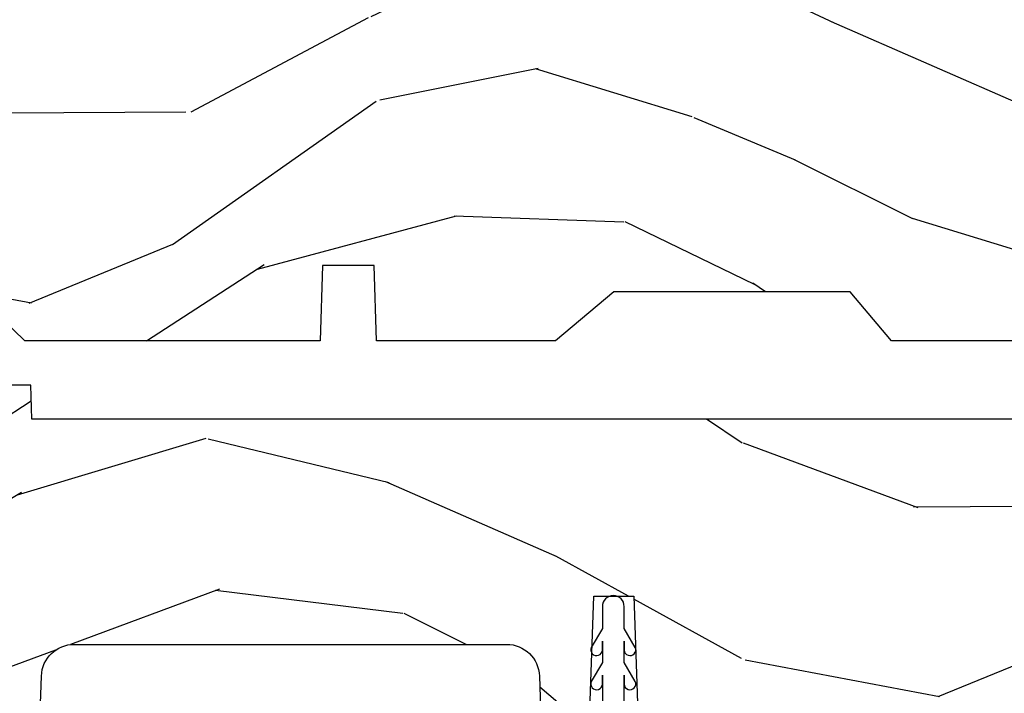
# Model space of a CAD drawing. Units: inches. Extents: x 1.1 to 60.7, y 0.8 to 31.2.
# Drawn here: x 47.4 to 49.2, y 7.2 to 8.4 of the extents above; entities that cross this region are included whole.
import ezdxf

# ---------------------------------------------------------------- set-up
doc = ezdxf.new("R2010")
doc.units = ezdxf.units.IN
doc.header["$MEASUREMENT"] = 0
doc.layers.get('Defpoints').update_dxf_attribs({"color": 253})
for name, color, linetype in [('ZP-SECT-WDHA', 11, 'Continuous'), ('ZP-SECT-WOOD', 104, 'Continuous'), ('ZP-SECT-WSTP', 40, 'Continuous')]:
    doc.layers.add(name, color=color, linetype=linetype)

# ---------------------------------------------------------------- blocks, each defined once
blk = doc.blocks.new('CS AS C M5 TR RPT (11-16 IG) F S')
at = {"layer": 'ZP-SECT-WDHA'}
h = blk.add_hatch(dxfattribs=at)
h.set_pattern_fill('WOOD3', color=256, scale=2, angle=163, style=0, pattern_type=2)
h.set_pattern_definition([(158.2364, (4.229829508301804, -0.6757319148462102), (20.45396798290167, -8.344771374467806), [0.240832, -23.842358]), (174.3099, (4.006163800965126, -0.586436610593495), (-8.235181511295936, 0.4263690944681484), [0.305942, -9.892097999999997]), (208, (3.701730071892853, -0.5561033845344668), (-0.5847435903937086, -1.91261010378108), [0.226274, -2.602152]), (209.8476, (3.501941838183128, -0.6623326727329016), (-35.54768828883149, -20.50272857977593), [0.4386340000000001, -43.42478999999999]), (175.9946, (3.12149146588294, -0.8806386832242623), (18.38297247813528, -1.437476743240211), [0.266834, -26.416494]), (163, (2.855309927049177, -0.8620003253541312), (-2.497352921371544, -1.327866102480597), [0.5, -1.5]), (153.5376999999999, (2.377157549067675, -0.7158144729927614), (8.978306718050995, -4.836323452587549), [0.24331, -11.922214]), (157.2893999999999, (4.071948787751523, -1.192136483066263), (16.6287403265194, -7.175302374271583), [0.200998, -19.898754]), (163, (3.886535270653368, -1.114536047002445), (-2.497352921371544, -1.327866102480597), [0.3, -1.7]), (191.3008, (3.599643843864456, -1.026824535585632), (-24.54716094300747, -5.043499394239721), [0.295296, -29.23435]), (215.125, (3.310072568652884, -1.084690558192534), (10.57415813511433, 7.224071108844611), [0.45607, -22.347438]), (202.2894, (2.93705342328306, -1.347096193016881), (-14.3993751268171, -6.054586024953077), [0.284254, -28.141088]), (169.3402, (2.674039470121087, -1.454909274051217), (-15.88561928555968, 2.765334394382427), [0.362216, -17.748554]), (151.1113, (2.318074889785492, -1.387907650589554), (25.02229161617255, -13.92425483963839), [0.38833, -38.444646]), (156.2902000000001, (3.890678330823419, -1.785045431763343), (-16.62874768410002, 7.175289077572956), [0.3423439999999982, -33.89213999999977]), (166.3665, (3.577229581984909, -1.647386861919088), (-31.18650071420278, 7.443263674111074), [0.340588, -33.718186]), (196.6901, (3.246238530863024, -1.567106577432618), (4.409962367830814, 0.7431255040166734), [0.360556, -6.850547999999999]), (210.4896, (2.900872763129555, -1.670656017208408), (-25.55825994297176, -15.19129255384614), [0.325576, -32.232064]), (177.9314, (2.620316507684236, -1.83584738360053), (-22.79293410148564, 0.6943551067665475), [0.310484, -30.737866]), (163, (2.310035344517501, -1.824640252660756), (-2.497352921371544, -1.327866102480597), [0.24, -1.759999999999999]), (150.0053999999999, (2.080522203086374, -1.754471043527296), (-16.04400167334359, 9.087905524651102), [0.266834, -26.416494]), (163, (3.736326939210442, -0.1693178408906988), (-2.497352921371544, -1.327866102480597), [0, -2]), (26.15240000000003, (3.380850096123978, -0.3743451903572463), (-36.87554735843706, -18.00538888531859), [0.4386339999999982, -43.42478999999976]), (9.565100000000033, (3.189835720003486, -2.093622221005674), (2.497352076502218, 1.327869099233074), [0.178886, -4.293249999999999]), (351.1301, (3.366234217335403, -2.063897313284272), (12.0603996767767, -1.595852046107204), [0.282842, -13.859292]), (319.8014, (3.645694417193965, -2.107509200368113), (8.393559450670804, -6.748938448303023), [0.152316, -15.07923]), (189.5651, (3.380850096123978, -0.3743451903572463), (-2.497352076502219, -1.327869099233074), [0.2236059999999991, -4.248529999999971]), (169.7098, (3.160351974459103, -0.4115013250089988), (17.79822734718652, -3.350093459302553), [0.342344, -33.89214000000001]), (152.8752999999999, (2.823513489242756, -0.3503471356417833), (-30.7601241373409, 15.67848221527703), [0.568858, -56.316992]), (152.6952, (4.294151283340795, -0.4653448685343449), (-10.89091849633435, 5.421060729349781), [0.2236059999999991, -22.13707199999988]), (178.5241, (4.095459105217841, -0.3627709032568305), (22.79293551970828, -0.6943538178398186), [0.37363, -36.989452]), (205.8789, (3.721952222598872, -0.3531475651529377), (31.88084594068392, 15.34964888471388), [0.3821, -37.827846]), (197.6952, (3.378170247701319, -0.5199227243809617), (-23.21929303946757, -7.540852312839229), [0.316228, -31.306548]), (172.4623, (3.076904104300837, -0.6160409372264155), (-10.14779136076372, 1.011111546693648), [0.364966, -11.80056]), (156.4181, (2.715092089870779, -0.5681654088839992), (31.344885410924, -13.76583238823936), [0.52345, -51.82155999999999]), (154.8699, (4.147965430979439, -0.943497246515875), (10.89091361125098, -5.421068605812715), [0.282842, -13.859292]), (174.3099, (3.8918949674987, -0.8233809789549866), (-8.235181511295936, 0.4263690944681484), [0.305942, -9.892097999999997]), (205.5104, (3.587461238426413, -0.7930477528959444), (26.88614988798455, 12.69389479119331), [0.3255759999999982, -32.23206399999977]), (208, (3.293626321956281, -0.933265590074356), (-0.5847435903937086, -1.91261010378108), [0.367696, -2.460732]), (180.354, (2.968970442177976, -1.105888183396842), (27.20289793979688, 0.0487620292280626), [0.335262, -33.190848]), (159.6335000000001, (2.633715749797545, -1.107959713481861), (30.01700107381327, -11.26852463519537), [0.3405879999999982, -33.71818599999976]), (145.8973, (2.314419566864557, -0.9894272387568604), (-17.37187083675603, 11.58525502309056), [0.27203, -26.930912]), (154.2538, (4.001779578618055, -1.421649624497391), (-12.80351945054413, 6.005821017315287), [0.2630579999999982, -26.04283399999988]), (177.9314, (3.764835210256592, -1.307380791030965), (-22.79293410148564, 0.6943551067665475), [0.310484, -30.737866]), (195.0054, (3.454554047089857, -1.29617366009117), (11.31727641611973, 2.814114219735264), [0.37736, -18.490604]), (212.8991, (3.090062184237126, -1.393875665772512), (28.64036637139408, 18.43175097613516), [0.49679, -49.18217999999999]), (178.9454, (2.67294341453433, -1.663712527527188), (8.235181634652655, -0.4263644116476298), [0.291204, -14.269016]), (156.991, (2.381788346486857, -1.658352830681863), (-18.54135163249375, 7.760042155334037), [0.3821, -37.827846]), (139.8013999999999, (2.030087407409808, -1.508999392648703), (-8.393559450670804, 6.748938448303024), [0.152316, -15.07923]), (153.5376999999999, (3.826356555784428, -1.995432478075208), (8.978306718050995, -4.836323452587549), [0.24331, -11.922214]), (173.008, (3.608538282542212, -1.887011078703231), (-22.20819262847394, 2.606951578708766), [0.345254, -34.18010000000001]), (200.4054, (3.265852363231402, -1.844982984455285), (-30.71134915766887, -11.52445423798903), [0.4280179999999982, -42.37384999999976]), (192.0546, (3.44943551242153, -0.0816063294738712), (-15.72724097270063, -3.557234008732985), [0.205912, -20.385348]), (173.7843, (3.248063485875917, -0.1246098982200863), (32.35598179133584, -3.618064673815965), [0.4275519999999983, -42.32756599999976]), (155.8750000000001, (2.823025751993625, -0.0783181627135718), (12.80352490518391, -6.005810314090467), [0.4837359999999981, -15.64077999999994])])
edge = h.paths.add_edge_path()
edge.add_arc((4.38905619895226, 1.124999999998935), 0.1250000000010647, 25.150164125352603, 89.9999999994659, ccw=False)
edge.add_arc((5.181103620340651, 1.496868097944894), 0.7499999999977609, 205.1501641250364, 252.5716960266511)
edge.add_arc((4.937776250990185, 0.7217046584437276), 0.0624571182462919, -0.646440510502714, 72.58458679744979, ccw=False)
edge.add_line((5.000229394034462, 0.7210000000000178), (5.000250000001372, 0.0310000000000059))
edge.add_line((5.000250000001372, 0.0310000000000059), (4.96925000000138, 0))
edge.add_line((4.96925000000138, 0), (4.438250000001374, 0))
edge.add_line((4.438250000001374, 0), (4.434921417707613, 0.0809999990008379))
edge.add_line((4.434921417707613, 0.0809999990008379), (4.244000000000909, 0.0810000000000031))
edge.add_line((4.244000000000909, 0.0810000000000031), (4.234999999999089, 0.0969999999999942))
edge.add_line((4.234999999999089, 0.0969999999999942), (4.172000000000792, 0.0969999999999942))
edge.add_line((4.172000000000792, 0.0969999999999942), (4.162999999998959, 0.0810000000000031))
edge.add_line((4.162999999998959, 0.0810000000000031), (4.04035021432206, 0.0809999990008379))
edge.add_line((4.04035021432206, 0.0809999990008379), (3.962096613590205, 0.295999999999978))
edge.add_line((3.962096613590205, 0.295999999999978), (3.914403386412544, 0.295999999999978))
edge.add_line((3.914403386412544, 0.295999999999978), (3.836149785680703, 0.0809999990008379))
edge.add_line((3.836149785680703, 0.0809999990008379), (2.947282930714521, 0.0809999990008379))
edge.add_line((2.947282930714521, 0.0809999990008379), (2.871763963070719, 0.1709999999999781))
edge.add_line((2.871763963070719, 0.1709999999999781), (2.439507823335901, 0.1709999999999781))
edge.add_line((2.439507823335901, 0.1709999999999781), (2.332250000001607, 0.0810000000000031))
edge.add_line((2.332250000001607, 0.0810000000000031), (2.005069066192248, 0.0810000000000031))
edge.add_line((2.005069066192248, 0.0810000000000031), (2.000250000001273, 0.2189999999999799))
edge.add_line((2.000250000001273, 0.2189999999999799), (1.906250000002131, 0.2189999999999799))
edge.add_line((1.906250000002131, 0.2189999999999799), (1.901430933811155, 0.0810000000000031))
edge.add_line((1.901430933811155, 0.0810000000000031), (1.361160109751239, 0.0810000000000031))
edge.add_line((1.361160109751239, 0.0810000000000031), (1.29699634095445, 0.1429622312750354))
edge.add_line((1.29699634095445, 0.1429622312750354), (1.292560084317614, 0.2700000000009624))
edge.add_line((1.292560084317614, 0.2700000000009624), (1.242560084316522, 0.3216024576007754))
edge.add_line((1.242560084316522, 0.3216024576007754), (1.206605420733311, 0.3216024576007612))
edge.add_line((1.206605420733311, 0.3216024576007612), (1.1911909976466, 0.269999999999996))
edge.add_line((1.1911909976466, 0.269999999999996), (1.134131723421731, 0.2700000000000102))
edge.add_line((1.134131723421731, 0.2700000000000102), (1.061622111372656, 0.3086869719710847))
edge.add_line((1.061622111372656, 0.3086869719710847), (0.9532293940344658, 0.4220000000000255))
edge.add_line((0.9532293940344658, 0.4220000000000255), (0.9532293940344658, 0.5235500000000286))
edge.add_line((0.9532293940344658, 0.5235500000000286), (1.048250000002155, 0.6897999999999769))
edge.add_line((1.048250000002155, 0.6897999999999769), (1.128250000002154, 0.7502214903220619))
edge.add_line((1.128250000002154, 0.7502214903220619), (1.196532032304901, 0.7537999999999982))
edge.add_line((1.196532032304901, 0.7537999999999982), (1.207250000002147, 0.6937999999999676))
edge.add_line((1.207250000002147, 0.6937999999999676), (1.671750000002148, 0.6937999999999676))
edge.add_line((1.671750000002148, 0.6937999999999676), (1.675586249445672, 0.7669999999999533))
edge.add_arc((1.690678198063187, 0.7589080513824428), 0.0171244429253089, 118.19916483615191, 151.8008351638486, ccw=False)
edge.add_line((1.682586249445677, 0.7739999999999583), (2.123250000002144, 0.7739999999999583))
edge.add_line((2.123250000002144, 0.7739999999999583), (2.131910350836108, 1.021999999999948))
edge.add_line((2.131910350836108, 1.021999999999948), (2.138910350836113, 1.028999999999953))
edge.add_line((2.138910350836113, 1.028999999999953), (2.527676065901459, 1.028999999999953))
edge.add_line((2.527676065901459, 1.028999999999953), (2.556250000002208, 1.093000000000031))
edge.add_line((2.556250000002208, 1.093000000000031), (2.805767439191498, 1.093000000000003))
edge.add_line((2.805767439191498, 1.093000000000003), (2.811250000000967, 1.25))
edge.add_line((2.811250000000967, 1.25), (3.123684362372245, 1.25))
edge.add_line((3.123684362372245, 1.25), (3.129166923181713, 1.093000000000003))
edge.add_line((3.129166923181713, 1.093000000000003), (3.531485413592548, 1.093000000000003))
edge.add_line((3.531485413592548, 1.093000000000003), (3.533650501300456, 1.030999999999991))
edge.add_line((3.533650501300456, 1.030999999999991), (3.670684895338439, 1.030999999999991))
edge.add_line((3.670684895338439, 1.030999999999991), (3.677250000002786, 0.8430000000000035))
edge.add_line((3.677250000002786, 0.8430000000000035), (3.882229394034467, 0.8430000000000177))
edge.add_line((3.882229394034467, 0.8430000000000177), (3.882229394034467, 0.8330000000000268))
edge.add_line((3.882229394034467, 0.8330000000000268), (3.992229394034453, 0.8330000000000268))
edge.add_line((3.992229394034453, 0.8330000000000268), (3.992229394034453, 0.8430000000000177))
edge.add_line((3.992229394034453, 0.8430000000000177), (4.067250000002189, 0.8430000000000035))
edge.add_line((4.067250000002189, 0.8430000000000035), (4.073815104666522, 1.030999999999991))
edge.add_line((4.073815104666522, 1.030999999999991), (4.178805517824315, 1.030999999999991))
edge.add_line((4.178805517824315, 1.030999999999991), (4.18548541359118, 1.22228718707889))
edge.add_line((4.18548541359118, 1.22228718707889), (4.233485413591864, 1.25))
edge.add_line((4.233485413591864, 1.25), (4.389056198953426, 1.25))
at = {"layer": 'ZP-SECT-WOOD'}
blk.add_lwpolyline([(3.836149785680703, 0.0809999990008379), (2.947282930714521, 0.0809999990008379), (2.871763963070719, 0.1709999999999781), (2.439507823335901, 0.1709999999999781), (2.332250000001607, 0.0810000000000031), (2.005069066192248, 0.0810000000000031), (2.000250000001273, 0.2189999999999799), (1.906250000002131, 0.2189999999999799), (1.901430933811155, 0.0810000000000031), (1.361160109751239, 0.0810000000000031), (1.29699634095445, 0.1429622312750354)], dxfattribs=at)
blk = doc.blocks.new('CS AS C M5 DH RPT (11-16 IG) V H FS')
at = {"layer": 'ZP-SECT-WDHA'}
h = blk.add_hatch(dxfattribs=at)
h.set_pattern_fill('WOOD3', color=256, scale=2, angle=163, style=0, pattern_type=2)
h.set_pattern_definition([(158.2364, (-71.09940637960572, -34.32514361702743), (20.45396798290167, -8.344771374467806), [0.240832, -23.842358]), (174.3099, (-71.3230720869424, -34.23584831277472), (-8.235181511295936, 0.4263690944681484), [0.305942, -9.892097999999997]), (208, (-71.62750581601468, -34.20551508671568), (-0.5847435903937086, -1.91261010378108), [0.226274, -2.602152]), (209.8476, (-71.8272940497244, -34.31174437491412), (-35.54768828883149, -20.50272857977593), [0.4386340000000001, -43.42478999999999]), (175.9946, (-72.20774442202459, -34.53005038540548), (18.38297247813528, -1.437476743240211), [0.266834, -26.416494]), (163, (-72.47392596085834, -34.51141202753535), (-2.497352921371544, -1.327866102480597), [0.5, -1.5]), (153.5376999999999, (-72.95207833883985, -34.36522617517397), (8.978306718050995, -4.836323452587549), [0.24331, -11.922214]), (157.2893999999999, (-71.257287100156, -34.84154818524747), (16.6287403265194, -7.175302374271583), [0.200998, -19.898754]), (163, (-71.44270061725416, -34.76394774918367), (-2.497352921371544, -1.327866102480597), [0.3, -1.7]), (191.3008, (-71.72959204404307, -34.67623623776685), (-24.54716094300747, -5.043499394239721), [0.295296, -29.23435]), (215.125, (-72.01916331925464, -34.73410226037375), (10.57415813511433, 7.224071108844611), [0.45607, -22.347438]), (202.2894, (-72.39218246462448, -34.99650789519809), (-14.3993751268171, -6.054586024953077), [0.284254, -28.141088]), (169.3402, (-72.65519641778644, -35.10432097623243), (-15.88561928555968, 2.765334394382427), [0.362216, -17.748554]), (151.1113, (-73.01116099812204, -35.03731935277077), (25.02229161617255, -13.92425483963839), [0.38833, -38.444646]), (156.2902000000001, (-71.43855755708411, -35.43445713394456), (-16.62874768410002, 7.175289077572956), [0.3423439999999991, -33.8921399999999]), (166.3665, (-71.75200630592263, -35.2967985641003), (-31.18650071420278, 7.443263674111074), [0.340588, -33.718186]), (196.6901, (-72.08299735704452, -35.21651827961383), (4.409962367830814, 0.7431255040166734), [0.360556, -6.850547999999999]), (210.4896, (-72.42836312477797, -35.32006771938962), (-25.55825994297176, -15.19129255384614), [0.325576, -32.232064]), (177.9314, (-72.70891938022329, -35.48525908578174), (-22.79293410148564, 0.6943551067665475), [0.310484, -30.737866]), (163, (-73.01920054339003, -35.47405195484197), (-2.497352921371544, -1.327866102480597), [0.24, -1.759999999999999]), (150.0053999999999, (-73.24871368482115, -35.40388274570851), (-16.04400167334359, 9.087905524651102), [0.266834, -26.416494]), (163, (-71.59290894869709, -33.81872954307191), (-2.497352921371544, -1.327866102480597), [0, -2]), (26.15240000000003, (-71.94838579178355, -34.02375689253845), (-36.87554735843706, -18.00538888531859), [0.4386339999999992, -43.42478999999989]), (9.565100000000033, (-72.13940016790401, -35.74303392318689), (2.497352076502218, 1.327869099233074), [0.178886, -4.293249999999999]), (351.1301, (-71.96300167057213, -35.71330901546548), (12.0603996767767, -1.595852046107204), [0.282842, -13.859292]), (319.8014, (-71.68354147071356, -35.75692090254932), (8.393559450670804, -6.748938448303023), [0.152316, -15.07923]), (189.5651, (-71.94838579178355, -34.02375689253845), (-2.497352076502219, -1.327869099233074), [0.2236059999999996, -4.248529999999987]), (169.7098, (-72.16888391344844, -34.0609130271902), (17.79822734718652, -3.350093459302553), [0.342344, -33.89214000000001]), (152.8752999999999, (-72.50572239866477, -33.999758837823), (-30.7601241373409, 15.67848221527703), [0.568858, -56.316992]), (152.6952, (-71.03508460456673, -34.11475657071556), (-10.89091849633435, 5.421060729349781), [0.2236059999999996, -22.13707199999995]), (178.5241, (-71.23377678268969, -34.01218260543804), (22.79293551970828, -0.6943538178398186), [0.37363, -36.989452]), (205.8789, (-71.60728366530866, -34.00255926733416), (31.88084594068392, 15.34964888471388), [0.3821, -37.827846]), (197.6952, (-71.95106564020621, -34.16933442656218), (-23.21929303946757, -7.540852312839229), [0.316228, -31.306548]), (172.4623, (-72.25233178360669, -34.26545263940762), (-10.14779136076372, 1.011111546693648), [0.364966, -11.80056]), (156.4181, (-72.61414379803674, -34.21757711106521), (31.344885410924, -13.76583238823936), [0.52345, -51.82155999999999]), (154.8699, (-71.18127045692808, -34.59290894869708), (10.89091361125098, -5.421068605812715), [0.282842, -13.859292]), (174.3099, (-71.43734092040884, -34.47279268113619), (-8.235181511295936, 0.4263690944681484), [0.305942, -9.892097999999997]), (205.5104, (-71.74177464948112, -34.44245945507716), (26.88614988798455, 12.69389479119331), [0.3255759999999992, -32.2320639999999]), (208, (-72.03560956595125, -34.58267729225557), (-0.5847435903937086, -1.91261010378108), [0.367696, -2.460732]), (180.354, (-72.36026544572954, -34.75529988557805), (27.20289793979688, 0.0487620292280626), [0.335262, -33.190848]), (159.6335000000001, (-72.69552013810998, -34.75737141566308), (30.01700107381327, -11.26852463519537), [0.3405879999999992, -33.71818599999989]), (145.8973, (-73.01481632104297, -34.63883894093808), (-17.37187083675603, 11.58525502309056), [0.27203, -26.930912]), (154.2538, (-71.32745630928946, -35.0710613266786), (-12.80351945054413, 6.005821017315287), [0.2630579999999992, -26.04283399999995]), (177.9314, (-71.56440067765095, -34.95679249321217), (-22.79293410148564, 0.6943551067665475), [0.310484, -30.737866]), (195.0054, (-71.87468184081767, -34.94558536227239), (11.31727641611973, 2.814114219735264), [0.37736, -18.490604]), (212.8991, (-72.23917370367039, -35.04328736795372), (28.64036637139408, 18.43175097613516), [0.49679, -49.18217999999999]), (178.9454, (-72.6562924733732, -35.3131242297084), (8.235181634652655, -0.4263644116476298), [0.291204, -14.269016]), (156.991, (-72.94744754142067, -35.30776453286307), (-18.54135163249375, 7.760042155334037), [0.3821, -37.827846]), (139.8013999999999, (-73.29914848049772, -35.15841109482991), (-8.393559450670804, 6.748938448303024), [0.152316, -15.07923]), (153.5376999999999, (-71.5028793321231, -35.64484418025642), (8.978306718050995, -4.836323452587549), [0.24331, -11.922214]), (173.008, (-71.72069760536533, -35.53642278088445), (-22.20819262847394, 2.606951578708766), [0.345254, -34.18010000000001]), (200.4054, (-72.06338352467613, -35.4943946866365), (-30.71134915766887, -11.52445423798903), [0.4280179999999992, -42.37384999999989]), (192.0546, (-71.879800375486, -33.73101803165508), (-15.72724097270063, -3.557234008732985), [0.205912, -20.385348]), (173.7843, (-72.08117240203161, -33.77402160040129), (32.35598179133584, -3.618064673815965), [0.4275519999999993, -42.32756599999989]), (155.8750000000001, (-72.5062101359139, -33.72772986489478), (12.80352490518391, -6.005810314090467), [0.4837359999999992, -15.64077999999997])])
edge = h.paths.add_edge_path()
edge.add_line((5, -0.1050004054331381), (4.970000000000027, -0.0749999999999957))
edge.add_line((4.970000000000027, -0.0749999999999957), (4.824999999999988, -0.0750000000000029))
edge.add_line((4.824999999999988, -0.0750000000000029), (4.75, 0))
edge.add_line((4.75, 0), (4.439165087708488, -7.1e-15))
edge.add_line((4.439165087708488, -7.1e-15), (4.437000000000011, -0.0620000000000118))
edge.add_line((4.437000000000011, -0.0620000000000118), (1.373999999999995, -0.0620000000000545))
edge.add_line((1.373999999999995, -0.0620000000000545), (1.371834912291518, -5.68e-14))
edge.add_line((1.371834912291518, -5.68e-14), (1.219429692013591, -5.68e-14))
edge.add_line((1.219429692013591, -5.68e-14), (1.207771531990601, -0.222450944926166))
edge.add_arc((1.175548212212078, -0.2194946509698568), 0.032358646626592, 272.241865809423, 354.75813405579, ccw=False)
edge.add_line((1.176814016340273, -0.2518285302826442), (1.002842971072567, -0.2518285298732792))
edge.add_line((1.002842971072567, -0.2518285298732792), (1.001003597431946, -0.1991557604184137))
edge.add_line((1.001003597431946, -0.1991557604184137), (0.9610035974319544, -0.1991557604184137))
edge.add_line((0.9610035974319544, -0.1991557604184137), (0.8313163627394146, -0.2893428737632035))
edge.add_line((0.8313163627394146, -0.2893428737632035), (0.6659999999999969, -0.3587983108130501))
edge.add_line((0.6659999999999969, -0.3587983108130501), (0.6660000000000253, -0.633023809880541))
edge.add_line((0.6660000000000253, -0.633023809880541), (0.6957949367138668, -0.665539277605177))
edge.add_line((0.6957949367138668, -0.665539277605177), (0.8096544220522048, -0.6755006918071871))
edge.add_line((0.8096544220522048, -0.6755006918071871), (0.8196544220521957, -0.665500691807182))
edge.add_line((0.8196544220521957, -0.665500691807182), (0.8221675747409449, -0.5935334148739458))
edge.add_line((0.8221675747409449, -0.5935334148739458), (0.8645323409167247, -0.5935334148739458))
edge.add_line((0.8645323409167247, -0.5935334148739458), (0.8992765699108531, -0.7000000000000597))
edge.add_line((0.8992765699108531, -0.7000000000000597), (1.385635139667357, -0.6999999999989654))
edge.add_line((1.385635139667357, -0.6999999999989654), (1.391470189670258, -0.5321060301984204))
edge.add_arc((1.451433639291394, -0.5342000000005598), 0.0599999999999962, 90.00000000000551, 178.0000000000092, ccw=False)
edge.add_line((1.451433639291394, -0.4742000000005647), (2.242953386314553, -0.4742000000005647))
edge.add_arc((2.242953386314539, -0.5342000000005669), 0.06, 1.9999999999943725, 89.99999999999108, ccw=False)
edge.add_line((2.30291683593569, -0.5321060301984204), (2.306307432074191, -0.6292000000005658))
edge.add_line((2.306307432074191, -0.6292000000005658), (2.394102532243977, -0.6292000000005658))
edge.add_line((2.394102532243977, -0.6292000000005658), (2.402623199999993, -0.3859999999989867))
edge.add_line((2.402623199999993, -0.3859999999989867), (2.475623200000001, -0.3859999999989867))
edge.add_line((2.475623200000001, -0.3859999999989867), (2.483696871378498, -0.6171996985164299))
edge.add_line((2.483696871378498, -0.6171996985164299), (2.493165671007005, -0.6312959430645222))
edge.add_line((2.493165671007005, -0.6312959430645222), (2.645900000000011, -0.7000000000000242))
edge.add_line((2.645900000000011, -0.7000000000000242), (3.022000000000019, -0.700000000000017))
edge.add_line((3.022000000000019, -0.700000000000017), (3.062000000000011, -0.660000000000025))
edge.add_line((3.062000000000011, -0.660000000000025), (4.710000000000036, -0.6599999999999966))
edge.add_line((4.710000000000036, -0.6599999999999966), (4.75, -0.6999999999999958))
edge.add_line((4.75, -0.6999999999999958), (5.000000000000028, -0.700000000000017))
edge.add_line((5.000000000000028, -0.700000000000017), (5, -0.1050004054331381))
at = {"layer": 'ZP-SECT-WOOD'}
for points in [[(4.437000000000011, -0.0620000000000118), (1.373999999999995, -0.0620000000000545), (1.371834912291518, -5.68e-14), (1.219429692013591, -5.68e-14), (1.207771531990601, -0.222450944926166, -0.3764543900127597), (1.176814016340273, -0.2518285302826442), (1.002842971072567, -0.2518285298732792), (1.001003597431946, -0.1991557604184137), (0.9610035974319544, -0.1991557604184137), (0.8313163627394146, -0.2893428737632035), (0.6659999999999969, -0.3587983108130501), (0.6660000000000253, -0.633023809880541)], [(1.385635139667357, -0.6999999999989654), (1.391470189670258, -0.5321060301984204, -0.404026225835175), (1.451433639291394, -0.4742000000005647), (2.242953386314553, -0.4742000000005647, -0.4040262258351405), (2.30291683593569, -0.5321060301984204), (2.306307432074191, -0.6292000000005658)]]:
    blk.add_lwpolyline(points, format="xyb", dxfattribs=at)
blk.add_lwpolyline([(2.394102532243977, -0.6292000000005658), (2.402623199999993, -0.3859999999989867), (2.475623200000001, -0.3859999999989867), (2.483696871378498, -0.6171996985164299)], dxfattribs=at)
at = {"layer": 'ZP-SECT-WSTP'}
blk.add_lwpolyline([(2.458223397991446, -0.6300613570789011), (2.458223397991446, -0.5306553984879728), (2.458223482307829, -0.5470451069862321, 1.211522628496798), (2.478513366133171, -0.5421988816929755), (2.458223397991417, -0.507561357078906), (2.458223397991446, -0.4681553984879799), (2.458223482307829, -0.484545106986225, 1.209597864695643), (2.478513366133171, -0.4796988816929684), (2.458223397991417, -0.4450613570788989), (2.458223397991446, -0.4050613570789068, 1), (2.418223397991425, -0.4050613570789068), (2.418223397991454, -0.4450613570789202), (2.3979334298497, -0.4796988816929684, 1.211522628495868), (2.418223313675042, -0.484545106986225), (2.418223397991425, -0.4681553984879657), (2.418223397991454, -0.5075613570788989), (2.3979334298497, -0.5421988816929755, 1.211522628496751), (2.418223313675042, -0.5470451069862321), (2.418223397991425, -0.5306553984879799), (2.418223397991425, -0.6300613570789011)], format="xyb", dxfattribs=at)
blk = doc.blocks.new('CS AS C M5 DH RPT (11-16 IG) Horizontal Mul')
blk.add_blockref('CS AS C M5 TR RPT (11-16 IG) F S', (0, 0))
at = {"layer": 'Defpoints'}
blk.add_blockref('CS AS C M5 DH RPT (11-16 IG) V H FS', (0, -9.95e-14), dxfattribs=at)

msp = doc.modelspace()

# ---------------------------------------------------------------- block references
at = {"ltscale": 0.25}
msp.add_blockref('CS AS C M5 DH RPT (11-16 IG) Horizontal Mul', (46, 7.75), dxfattribs=at)

doc.saveas('drawing.dxf')
